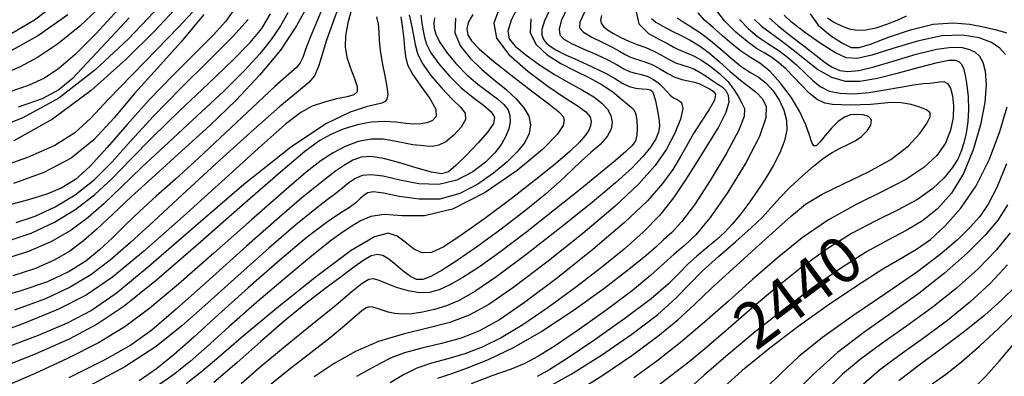
# Model space of a CAD drawing. Extents: x 354162 to 357362, y 1027099 to 1030257.
# Drawn here: x 354688 to 354902, y 1028248 to 1028326 of the extents above; entities that cross this region are included whole.
import ezdxf
from ezdxf.enums import TextEntityAlignment as Align

# ---------------------------------------------------------------- set-up
doc = ezdxf.new("R2010")
doc.units = 0
doc.header["$LTSCALE"] = 25
doc.header["$MEASUREMENT"] = 0
for name, color, linetype in [('CTEXT', 7, 'CONTINUOUS'), ('INDEX', 1, 'CONTINUOUS'), ('INTER', 33, 'CONTINUOUS')]:
    doc.layers.add(name, color=color, linetype=linetype)
doc.styles.add('SIMPLEX', font='SIMPLEX', dxfattribs={"oblique": 20})

msp = doc.modelspace()

# ---------------------------------------------------------------- linework, layer by layer
at = {"layer": 'INDEX', "linetype": 'CONTINUOUS'}
for points, elevation in [([(354750.49, 1028329.4), (354747.86, 1028324.57), (354744.32, 1028319.27), (354739.87, 1028313.84), (354734.66, 1028308.35), (354728.91, 1028302.81), (354722.88, 1028297.28), (354717.02, 1028292.03), (354711.85, 1028287.35), (354707.74, 1028283.46), (354704.4, 1028280.29), (354701.43, 1028277.66), (354698.41, 1028275.41), (354695.02, 1028273.44), (354690.94, 1028271.68), (354686.05, 1028270.07)], 2490), ([(354709.07, 1028328.2), (354704.08, 1028322.77), (354699.59, 1028318.32), (354696.04, 1028315.21), (354692.93, 1028313.12), (354689.55, 1028311.58), (354685.38, 1028310.19)], 2510), ([(354806.99, 1028328.7), (354805.5, 1028325.66), (354805.04, 1028323.84), (354805.23, 1028322.61), (354806.1, 1028321.63), (354807.78, 1028320.67), (354810.3, 1028319.53), (354813.17, 1028318.28), (354815.79, 1028317.07), (354817.72, 1028316.02), (354819.13, 1028315.17), (354820.36, 1028314.56), (354821.66, 1028314.2), (354823.03, 1028313.91), (354824.39, 1028313.52), (354825.66, 1028312.88), (354826.8, 1028312.04), (354827.76, 1028311.12), (354828.53, 1028310.21), (354829.24, 1028309.42), (354830.01, 1028308.83), (354830.93, 1028308.44), (354831.71, 1028307.85), (354831.99, 1028306.56), (354831.5, 1028304.23), (354830.27, 1028301.12), (354828.43, 1028297.65), (354825.97, 1028294.09), (354822.44, 1028290.12), (354817.25, 1028285.25), (354810.19, 1028279.26), (354802.35, 1028273), (354795.19, 1028267.58), (354789.75, 1028263.84), (354785.44, 1028261.48), (354781.24, 1028259.92), (354776.38, 1028258.66), (354771.06, 1028257.35), (354765.72, 1028255.73), (354760.71, 1028253.57), (354756.05, 1028250.96), (354751.67, 1028248.04)], 2460), ([(354770.54, 1028326.49), (354770.93, 1028323.98), (354771.2, 1028321.67), (354771.38, 1028319.62), (354771.56, 1028317.84), (354772.03, 1028316.07), (354773.09, 1028314), (354774.9, 1028311.42), (354776.85, 1028308.71), (354778.17, 1028306.38), (354778.3, 1028304.8), (354777.49, 1028303.88), (354776.23, 1028303.4), (354774.89, 1028303.16), (354773.4, 1028303.13), (354771.63, 1028303.27), (354769.46, 1028303.52), (354766.92, 1028303.7), (354764.08, 1028303.57), (354761.04, 1028302.96), (354758.03, 1028302), (354755.32, 1028300.87), (354752.88, 1028299.54), (354749.66, 1028297.16), (354744.32, 1028292.65), (354736.09, 1028285.43), (354726.42, 1028276.94), (354717.33, 1028269.14), (354710.26, 1028263.48), (354704.38, 1028259.51), (354698.29, 1028256.27), (354691.06, 1028253.07), (354683.61, 1028250.1)], 2480), ([(354727.67, 1028327.02), (354722.73, 1028321.09), (354717.53, 1028315.33), (354712.55, 1028309.78), (354708.07, 1028304.51), (354703.65, 1028299.73), (354698.7, 1028295.69), (354692.76, 1028292.55), (354686.17, 1028290.17)], 2500), ([(354786.27, 1028327.02), (354785.26, 1028325.27), (354784.92, 1028323.87), (354785.17, 1028322.61), (354785.98, 1028321.26), (354787.62, 1028319.52), (354790.44, 1028317.09), (354794.54, 1028313.86), (354799.03, 1028310.41), (354802.8, 1028307.54), (354805.02, 1028305.8), (354805.95, 1028304.82), (354806.14, 1028304.03), (354805.91, 1028302.85), (354804.64, 1028300.85), (354801.47, 1028297.62), (354795.91, 1028293.04), (354788.92, 1028288.23), (354781.84, 1028284.61), (354775.76, 1028283.17), (354770.83, 1028283.16), (354766.95, 1028283.42), (354764.02, 1028283.02), (354761.75, 1028282.06), (354759.88, 1028280.88), (354758.01, 1028279.65), (354755.49, 1028277.84), (354751.55, 1028274.74), (354745.8, 1028269.94), (354739.2, 1028264.29), (354733.07, 1028258.91), (354728.37, 1028254.68), (354724.65, 1028251.39), (354721.13, 1028248.57), (354717.24, 1028245.86)], 2470), ([(354830.78, 1028326.32), (354832.09, 1028325.4), (354833.83, 1028324.32), (354835.87, 1028322.99), (354838.07, 1028321.35), (354840.33, 1028319.44), (354842.56, 1028317.48), (354844.68, 1028315.76), (354846.65, 1028314.48), (354848.47, 1028313.37), (354850.16, 1028312.08), (354851.72, 1028310.35), (354853.05, 1028308.3), (354854.05, 1028306.14), (354854.61, 1028304.02), (354854.66, 1028301.86), (354854.18, 1028299.51), (354853.16, 1028296.87), (354851.7, 1028294.03), (354849.96, 1028291.12), (354848.08, 1028288.28), (354846.19, 1028285.62), (354844.41, 1028283.28), (354842.8, 1028281.32), (354841.2, 1028279.61), (354839.41, 1028277.95), (354837.3, 1028276.2), (354835.07, 1028274.36), (354833, 1028272.5), (354831.17, 1028270.57), (354828.85, 1028268.23), (354825.09, 1028265.02), (354819.37, 1028260.74), (354812.83, 1028256.14), (354807, 1028252.2), (354803.02, 1028249.64), (354800.29, 1028248.12)], 2450), ([(354850.92, 1028326.24), (354852.8, 1028324.55), (354855.42, 1028322.42), (354858.36, 1028320.15), (354861.05, 1028318.07), (354863.1, 1028316.5), (354864.71, 1028315.43), (354866.23, 1028314.81), (354867.99, 1028314.58), (354870.35, 1028314.81), (354873.66, 1028315.58), (354878.05, 1028316.89), (354882.88, 1028318.35), (354887.27, 1028319.48), (354890.55, 1028319.93), (354892.86, 1028319.81), (354894.49, 1028319.38), (354895.72, 1028318.81), (354896.66, 1028317.96), (354897.38, 1028316.63), (354897.9, 1028314.63), (354898.1, 1028311.76), (354897.79, 1028307.87), (354896.85, 1028302.94), (354895.3, 1028297.53), (354893.17, 1028292.39), (354890.56, 1028288.11), (354887.54, 1028284.69), (354884.24, 1028282.02), (354880.69, 1028279.91), (354876.72, 1028277.85), (354872.06, 1028275.29), (354866.57, 1028271.82), (354860.48, 1028267.56), (354854.11, 1028262.8), (354847.79, 1028257.82), (354841.86, 1028252.93), (354836.65, 1028248.43), (354832.39, 1028244.57)], 2440), ([(354902.78, 1028272.42), (354898.97, 1028268.37), (354894.57, 1028264.33), (354889.69, 1028260.35), (354884.48, 1028256.49), (354879.38, 1028252.83), (354874.89, 1028249.46), (354871.35, 1028246.44)], 2430)]:
    msp.add_lwpolyline(points, dxfattribs=dict(at, elevation=elevation))
at = {"layer": 'INTER', "linetype": 'CONTINUOUS', "flags": 128}
for points in [[(354753.93, 1028329.51), (354752.26, 1028325.48), (354750.79, 1028321.97), (354749.81, 1028319.4), (354749.19, 1028317.64), (354748.63, 1028316.45), (354747.82, 1028315.49), (354746.19, 1028314.04), (354743.1, 1028311.3), (354738.23, 1028306.77), (354732.33, 1028301.22), (354726.45, 1028295.73), (354721.43, 1028291.15), (354717.26, 1028287.39), (354713.72, 1028284.15), (354710.6, 1028281.16), (354707.72, 1028278.35), (354704.9, 1028275.72), (354701.9, 1028273.27), (354698.29, 1028270.97), (354693.57, 1028268.78), (354687.53, 1028266.72), (354681.21, 1028264.96)], [(354696.72, 1028330.35), (354690.75, 1028325.8), (354684.6, 1028322.12)], [(354759.91, 1028328.42), (354759.03, 1028325.17), (354758.52, 1028322.4), (354758.45, 1028320), (354758.81, 1028317.69), (354759.59, 1028315.31), (354760.46, 1028313.08), (354761.05, 1028311.3), (354761.05, 1028310.18), (354760.34, 1028309.54), (354758.84, 1028309.1), (354756.58, 1028308.61), (354753.91, 1028307.94), (354751.24, 1028307.04), (354748.74, 1028305.67), (354745.47, 1028303.09), (354740.23, 1028298.44), (354732.32, 1028291.27), (354723.12, 1028282.97), (354714.49, 1028275.34), (354707.76, 1028269.77), (354702.03, 1028265.84), (354695.85, 1028262.69), (354688.22, 1028259.62), (354680.03, 1028256.61)], [(354716.82, 1028327.63), (354711.12, 1028321.63), (354703.92, 1028314.87), (354696.03, 1028308.79), (354688.18, 1028304.46), (354680.9, 1028301.64)], [(354725.16, 1028327.54), (354722.11, 1028324.23), (354717.42, 1028319.42), (354711.94, 1028313.82), (354706.86, 1028308.53), (354702.98, 1028304.39), (354699.5, 1028301.19), (354695.18, 1028298.46), (354689.2, 1028295.82), (354682.14, 1028293.35)], [(354745.97, 1028327.41), (354744.31, 1028324.51), (354742.31, 1028321.56), (354739.81, 1028318.42), (354736.49, 1028314.79), (354732, 1028310.34), (354726.21, 1028304.92), (354719.91, 1028299.12), (354714.11, 1028293.72), (354709.55, 1028289.31), (354705.87, 1028285.76), (354702.45, 1028282.74), (354698.72, 1028280), (354694.44, 1028277.53), (354689.43, 1028275.36), (354683.68, 1028273.52)], [(354705.56, 1028329.1), (354700.59, 1028324.45), (354695.74, 1028320.56), (354691.36, 1028317.65), (354687.61, 1028315.62), (354684.61, 1028314.28)], [(354734.2, 1028328.06), (354732.4, 1028325.54), (354729.73, 1028322.55), (354725.74, 1028318.56), (354720.86, 1028313.74), (354715.73, 1028308.43), (354710.91, 1028303.02), (354706.58, 1028298), (354702.83, 1028293.9), (354699.67, 1028291.08), (354696.7, 1028289.23), (354693.43, 1028287.87), (354689.46, 1028286.6), (354684.8, 1028285.37)], [(354721.09, 1028327.91), (354716.93, 1028323.48), (354710.76, 1028317.36), (354703.08, 1028310.47), (354694.66, 1028304.17), (354686.2, 1028299.5)], [(354757.03, 1028328.82), (354755.65, 1028325.04), (354754.4, 1028321.43), (354753.43, 1028318.27), (354752.62, 1028315.66), (354751.75, 1028313.68), (354750.52, 1028312.2), (354748.25, 1028310.32), (354744.17, 1028306.95), (354737.87, 1028301.39), (354730.34, 1028294.54), (354722.95, 1028287.72), (354716.75, 1028281.96), (354711.64, 1028277.29), (354707.2, 1028273.48), (354703.01, 1028270.3), (354698.5, 1028267.55), (354693.11, 1028265.05), (354686.38, 1028262.58)], [(354791.9, 1028328.1), (354790.82, 1028325.11), (354791.39, 1028321.88), (354794.12, 1028318.28), (354798.22, 1028314.63), (354802.57, 1028311.41), (354806.24, 1028308.96), (354809.02, 1028307.17), (354810.87, 1028305.81), (354811.81, 1028304.68), (354812.06, 1028303.68), (354811.91, 1028302.76), (354811.54, 1028301.82), (354810.8, 1028300.7), (354809.48, 1028299.21), (354807.36, 1028297.17), (354804.24, 1028294.49), (354799.98, 1028291.04), (354794.59, 1028286.87), (354788.85, 1028282.58), (354783.72, 1028278.89), (354779.93, 1028276.4), (354777.23, 1028275.15), (354775.16, 1028275.06), (354773.31, 1028275.97), (354771.54, 1028277.37), (354769.79, 1028278.71), (354767.83, 1028279.36), (354764.82, 1028278.58), (354759.77, 1028275.55), (354752.18, 1028269.91), (354743.52, 1028262.99), (354735.77, 1028256.54), (354730.38, 1028251.92), (354726.76, 1028248.81), (354723.81, 1028246.52)], [(354796.32, 1028329.26), (354794.59, 1028325.76), (354793.85, 1028323.39), (354794.14, 1028321.72), (354795.47, 1028320.13), (354797.78, 1028318.2), (354800.75, 1028316.05), (354804.02, 1028313.95), (354807.23, 1028312.12), (354810.15, 1028310.53), (354812.59, 1028309.09), (354814.4, 1028307.72), (354815.62, 1028306.36), (354816.35, 1028304.97), (354816.64, 1028303.52), (354816.42, 1028302), (354815.55, 1028300.39), (354813.99, 1028298.71), (354811.99, 1028296.94), (354809.86, 1028295.08), (354807.8, 1028293.1), (354805.37, 1028290.77), (354802.02, 1028287.8), (354797.41, 1028284.07), (354792.14, 1028280.04), (354787.06, 1028276.31), (354782.86, 1028273.38), (354779.57, 1028271.28), (354777.12, 1028269.94), (354775.35, 1028269.28), (354773.97, 1028269.27), (354772.64, 1028269.89), (354771.09, 1028271.05), (354769.45, 1028272.44), (354767.92, 1028273.68), (354766.63, 1028274.47), (354765.43, 1028274.72), (354764.11, 1028274.39), (354762.47, 1028273.46), (354760.33, 1028271.94), (354757.56, 1028269.86), (354754.03, 1028267.23), (354749.85, 1028264.01), (354745.14, 1028260.16), (354740.06, 1028255.73), (354734.86, 1028251.11), (354729.8, 1028246.78)], [(354803.34, 1028328.76), (354801.84, 1028325.64), (354801.31, 1028323.75), (354801.3, 1028322.48), (354801.63, 1028321.56), (354802.24, 1028320.82), (354803.08, 1028320.11), (354804.36, 1028319.3), (354806.34, 1028318.3), (354809.14, 1028317.04), (354812.29, 1028315.64), (354815.17, 1028314.25), (354817.32, 1028313.01), (354818.92, 1028311.99), (354820.32, 1028311.29), (354821.75, 1028310.93), (354823.12, 1028310.8), (354824.23, 1028310.73), (354824.96, 1028310.58), (354825.4, 1028310.2), (354825.71, 1028309.44), (354826.03, 1028308.21), (354826.34, 1028306.71), (354826.63, 1028305.19), (354826.84, 1028303.86), (354826.9, 1028302.63), (354826.69, 1028301.36), (354826.12, 1028299.91), (354825.06, 1028298.19), (354823.39, 1028296.13), (354820.95, 1028293.61), (354817.38, 1028290.35), (354812.25, 1028286.03), (354805.46, 1028280.57), (354798.08, 1028274.83), (354791.48, 1028269.9), (354786.68, 1028266.61), (354783.28, 1028264.67), (354780.55, 1028263.52), (354777.88, 1028262.69), (354775.29, 1028262.12), (354772.95, 1028261.79), (354770.96, 1028261.73), (354769.29, 1028261.87), (354767.83, 1028262.17), (354766.52, 1028262.55), (354765.38, 1028262.94), (354764.44, 1028263.22), (354763.71, 1028263.32), (354762.98, 1028263.09), (354761.99, 1028262.39), (354760.51, 1028261.09), (354758.3, 1028259.16), (354755.15, 1028256.55), (354750.97, 1028253.28), (354746.16, 1028249.55), (354741.23, 1028245.59)], [(354810.61, 1028327.49), (354809.56, 1028325.36), (354809.48, 1028324.1), (354810.38, 1028323.16), (354812.2, 1028322.11), (354814.46, 1028320.99), (354816.6, 1028319.92), (354818.18, 1028319.03), (354819.42, 1028318.31), (354820.64, 1028317.73), (354822.11, 1028317.24), (354823.77, 1028316.72), (354825.48, 1028316.04), (354827.13, 1028315.13), (354828.72, 1028314.17), (354830.26, 1028313.37), (354831.77, 1028312.88), (354833.21, 1028312.59), (354834.55, 1028312.3), (354835.75, 1028311.87), (354836.82, 1028311.34), (354837.8, 1028310.82), (354838.65, 1028310.34), (354839.12, 1028309.63), (354838.89, 1028308.37), (354837.77, 1028306.33), (354836.12, 1028303.77), (354834.37, 1028301.06), (354832.89, 1028298.49), (354831.47, 1028295.94), (354829.83, 1028293.25), (354827.62, 1028290.18), (354824.31, 1028286.43), (354819.32, 1028281.67), (354812.41, 1028275.79), (354804.67, 1028269.63), (354797.54, 1028264.26), (354792.04, 1028260.48), (354787.71, 1028258.06), (354783.71, 1028256.48), (354779.41, 1028255.29), (354775.12, 1028254.29), (354771.34, 1028253.31), (354768.44, 1028252.21), (354766.05, 1028250.98), (354763.66, 1028249.61), (354760.87, 1028248.09)], [(354821.72, 1028328.26), (354822.46, 1028324.96), (354824.56, 1028322.9), (354826.9, 1028321.6), (354828.65, 1028320.67), (354829.92, 1028319.94), (354831.07, 1028319.36), (354832.42, 1028318.82), (354834.02, 1028318.16), (354835.87, 1028317.21), (354837.93, 1028315.85), (354839.99, 1028314.19), (354841.79, 1028312.41), (354843.15, 1028310.67), (354844.13, 1028309.07), (354844.88, 1028307.71), (354845.42, 1028306.52), (354845.35, 1028304.79), (354844.14, 1028301.66), (354841.48, 1028296.66), (354838, 1028290.81), (354834.54, 1028285.52), (354831.75, 1028281.86), (354829.59, 1028279.53), (354827.84, 1028277.9), (354826.18, 1028276.37), (354823.92, 1028274.39), (354820.28, 1028271.44), (354814.78, 1028267.23), (354808.11, 1028262.43), (354801.27, 1028257.91), (354795.08, 1028254.38), (354789.73, 1028251.82), (354785.24, 1028250.01), (354781.58, 1028248.72), (354778.53, 1028247.66)], [(354801.98, 1028245.41), (354807.66, 1028248.61), (354814.26, 1028252.77), (354820.93, 1028257.35), (354826.59, 1028261.66), (354830.52, 1028265.17), (354833.39, 1028268.15), (354836.23, 1028271.08), (354839.76, 1028274.29), (354843.57, 1028277.55), (354846.94, 1028280.49), (354849.36, 1028282.86), (354851.22, 1028284.91), (354853.09, 1028286.99), (354855.41, 1028289.36), (354858, 1028291.8), (354860.52, 1028293.99), (354862.7, 1028295.68), (354864.59, 1028296.93), (354866.31, 1028297.88), (354867.98, 1028298.67), (354869.55, 1028299.46), (354870.98, 1028300.42), (354872.19, 1028301.64), (354872.98, 1028302.93), (354873.13, 1028304.04), (354872.5, 1028304.77), (354871.33, 1028305.14), (354869.94, 1028305.24), (354868.58, 1028305.12), (354867.25, 1028304.66), (354865.87, 1028303.73), (354864.41, 1028302.27), (354863.01, 1028300.62), (354861.86, 1028299.21), (354861.08, 1028298.42), (354860.57, 1028298.38), (354860.15, 1028299.13), (354859.63, 1028300.71), (354858.83, 1028303), (354857.52, 1028305.82), (354855.6, 1028308.98), (354853.3, 1028312.07), (354850.95, 1028314.64), (354848.8, 1028316.4), (354846.79, 1028317.66), (354844.8, 1028318.93), (354842.74, 1028320.55), (354840.65, 1028322.38), (354838.62, 1028324.17), (354836.76, 1028325.76), (354835.34, 1028327.38)], [(354808.73, 1028244.68), (354814.55, 1028248.41), (354820.87, 1028252.72), (354826.59, 1028256.9), (354830.94, 1028260.48), (354834.53, 1028263.79), (354838.29, 1028267.38), (354842.89, 1028271.6), (354847.8, 1028276.03), (354852.23, 1028280.03), (354855.68, 1028283.16), (354858.76, 1028285.65), (354862.39, 1028287.88), (354867.16, 1028290.21), (354872.46, 1028292.71), (354877.35, 1028295.43), (354881.09, 1028298.32), (354883.65, 1028301.06), (354885.22, 1028303.29), (354885.94, 1028304.72), (354885.89, 1028305.59), (354885.1, 1028306.21), (354883.65, 1028306.84), (354881.74, 1028307.41), (354879.6, 1028307.77), (354877.42, 1028307.81), (354875.22, 1028307.64), (354872.99, 1028307.43), (354870.74, 1028307.31), (354868.54, 1028307.28), (354866.49, 1028307.3), (354864.66, 1028307.37), (354862.96, 1028307.68), (354861.3, 1028308.46), (354859.58, 1028309.85), (354857.84, 1028311.62), (354856.14, 1028313.46), (354854.53, 1028315.1), (354852.97, 1028316.48), (354851.43, 1028317.62), (354849.85, 1028318.59), (354848.09, 1028319.64), (354846.01, 1028321.11), (354843.56, 1028323.2), (354841.13, 1028325.66), (354839.24, 1028328.13)], [(354698.01, 1028326.92), (354691.62, 1028322.43), (354684.53, 1028318.5)], [(354772.4, 1028326.96), (354772.91, 1028324.67), (354773.36, 1028322.42), (354773.68, 1028320.45), (354774.18, 1028318.55), (354775.25, 1028316.38), (354777.14, 1028313.73), (354779.48, 1028310.95), (354781.78, 1028308.53), (354783.55, 1028306.82), (354784.58, 1028305.52), (354784.66, 1028304.16), (354783.73, 1028302.46), (354782.15, 1028300.68), (354780.4, 1028299.26), (354778.85, 1028298.5), (354777.47, 1028298.28), (354776.14, 1028298.32), (354774.75, 1028298.44), (354773.18, 1028298.63), (354771.35, 1028298.96), (354769.19, 1028299.44), (354766.74, 1028299.84), (354764.08, 1028299.86), (354761.28, 1028299.3), (354758.47, 1028298.25), (354755.8, 1028296.88), (354753.21, 1028295.22), (354749.94, 1028292.66), (354745.04, 1028288.46), (354737.99, 1028282.23), (354729.85, 1028275.01), (354722.13, 1028268.24), (354715.88, 1028262.99), (354710.44, 1028258.95), (354704.7, 1028255.46), (354697.92, 1028252.02), (354690.86, 1028248.78), (354684.62, 1028246.06)], [(354684.78, 1028277.61), (354690.04, 1028279.38), (354695.07, 1028281.73), (354699.72, 1028284.57), (354703.92, 1028287.79), (354707.73, 1028291.35), (354711.67, 1028295.43), (354716.42, 1028300.3), (354722.33, 1028306.02), (354728.56, 1028311.91), (354733.98, 1028317.07), (354737.76, 1028320.91), (354740.26, 1028323.99), (354742.17, 1028327.14)], [(354765.26, 1028326.51), (354765.64, 1028324.92), (354765.79, 1028323.27), (354765.84, 1028321.41), (354766.03, 1028319.16), (354766.5, 1028316.46), (354767.08, 1028313.67), (354767.54, 1028311.26), (354767.7, 1028309.59), (354767.54, 1028308.58), (354767.12, 1028308.02), (354766.43, 1028307.7), (354765.16, 1028307.39), (354762.98, 1028306.87), (354759.49, 1028305.76), (354754.19, 1028303.17), (354746.51, 1028298.06), (354736.36, 1028289.94), (354725.38, 1028280.52), (354715.62, 1028272.06), (354708.55, 1028266.24), (354703.18, 1028262.5), (354697.88, 1028259.73), (354691.52, 1028257.04), (354684.8, 1028254.5)], [(354686.73, 1028281.66), (354690.9, 1028283.08), (354695.24, 1028285.09), (354699.59, 1028287.73), (354703.75, 1028290.99), (354707.65, 1028294.89), (354711.75, 1028299.49), (354716.64, 1028304.87), (354722.61, 1028310.96), (354728.77, 1028317.03), (354733.96, 1028322.22), (354737.3, 1028325.94)], [(354711.35, 1028326.28), (354706.43, 1028320.96), (354702.11, 1028316.38), (354698.92, 1028313), (354696.06, 1028310.57), (354692.42, 1028308.64), (354687.2, 1028306.85)], [(354774.89, 1028326.86), (354775.13, 1028325.1), (354775.46, 1028323.48), (354775.73, 1028322.03), (354776.18, 1028320.53), (354777.14, 1028318.66), (354778.85, 1028316.25), (354781.14, 1028313.58), (354783.72, 1028311.03), (354786.3, 1028308.91), (354788.58, 1028307.22), (354790.23, 1028305.83), (354790.98, 1028304.62), (354790.75, 1028303.28), (354789.53, 1028301.47), (354787.39, 1028299.01), (354784.87, 1028296.36), (354782.58, 1028294.11), (354780.93, 1028292.76), (354779.4, 1028292.31), (354777.28, 1028292.62), (354774.09, 1028293.54), (354770.33, 1028294.68), (354766.8, 1028295.63), (354764.06, 1028296.04), (354761.95, 1028295.9), (354760.12, 1028295.26), (354758.28, 1028294.21), (354756.36, 1028292.86), (354754.37, 1028291.34), (354752.16, 1028289.63), (354749.03, 1028287.06), (354744.1, 1028282.82), (354736.96, 1028276.49), (354728.88, 1028269.28), (354721.61, 1028262.81), (354716.29, 1028258.24), (354711.71, 1028254.92), (354706.08, 1028251.72), (354698.21, 1028247.81)], [(354777.92, 1028326.26), (354777.76, 1028325.11), (354777.81, 1028324.02), (354778.16, 1028322.75), (354779.02, 1028321.06), (354780.54, 1028318.83), (354782.57, 1028316.32), (354784.92, 1028313.89), (354787.36, 1028311.82), (354789.68, 1028310.1), (354791.64, 1028308.66), (354793.04, 1028307.4), (354793.92, 1028306.22), (354794.35, 1028304.99), (354794.39, 1028303.63), (354794.08, 1028302.12), (354793.45, 1028300.49), (354792.49, 1028298.75), (354791.07, 1028296.88), (354789.03, 1028294.85), (354786.24, 1028292.73), (354782.79, 1028290.92), (354778.82, 1028289.93), (354774.52, 1028290.09), (354770.33, 1028290.92), (354766.72, 1028291.77), (354764.07, 1028292.1), (354762.17, 1028291.9), (354760.69, 1028291.29), (354759.34, 1028290.37), (354757.95, 1028289.24), (354756.42, 1028287.99), (354754.54, 1028286.6), (354751.82, 1028284.54), (354747.67, 1028281.16), (354741.81, 1028276.08), (354735.05, 1028270.08), (354728.5, 1028264.17), (354722.87, 1028259.13), (354717.28, 1028254.68), (354710.46, 1028250.25), (354701.65, 1028245.48)], [(354782.51, 1028326.25), (354782.35, 1028323), (354783.55, 1028320.11), (354785.64, 1028317.49), (354788.2, 1028315.06), (354790.91, 1028312.79), (354793.49, 1028310.65), (354795.68, 1028308.63), (354797.35, 1028306.7), (354798.43, 1028304.83), (354798.83, 1028302.98), (354798.54, 1028301.11), (354797.57, 1028299.15), (354795.92, 1028297.05), (354793.63, 1028294.82), (354790.75, 1028292.45), (354787.32, 1028290.04), (354783.42, 1028287.99), (354779.1, 1028286.78), (354774.53, 1028286.73), (354770.22, 1028287.38), (354766.76, 1028288.09), (354764.58, 1028288.36), (354763.35, 1028288.18), (354762.55, 1028287.65), (354761.74, 1028286.9), (354760.73, 1028285.98), (354759.37, 1028284.95), (354757.49, 1028283.76), (354754.62, 1028281.85), (354750.26, 1028278.54), (354744.19, 1028273.46), (354737.29, 1028267.42), (354730.75, 1028261.54), (354725.45, 1028256.71), (354721.15, 1028252.88), (354717.34, 1028249.78), (354713.52, 1028247.14)], [(354798.9, 1028326.1), (354798.75, 1028323.03), (354800.06, 1028320.46), (354802.44, 1028318.26), (354805.42, 1028316.37), (354808.58, 1028314.72), (354811.66, 1028313.21), (354814.44, 1028311.7), (354816.76, 1028310.13), (354818.59, 1028308.65), (354819.94, 1028307.49), (354820.85, 1028306.76), (354821.42, 1028306.15), (354821.77, 1028305.29), (354821.99, 1028303.89), (354822.09, 1028302.23), (354822.01, 1028300.68), (354821.7, 1028299.5), (354820.96, 1028298.44), (354819.57, 1028297.12), (354817.32, 1028295.19), (354814.05, 1028292.49), (354809.61, 1028288.89), (354804.03, 1028284.41), (354797.99, 1028279.65), (354792.33, 1028275.33), (354787.72, 1028272.05), (354784.11, 1028269.71), (354781.27, 1028268.09), (354778.94, 1028266.99), (354776.84, 1028266.4), (354774.65, 1028266.33), (354772.16, 1028266.77), (354769.64, 1028267.52), (354767.46, 1028268.36), (354765.86, 1028269.06), (354764.67, 1028269.43), (354763.56, 1028269.28), (354762.17, 1028268.41), (354759.99, 1028266.61), (354756.44, 1028263.63), (354751.26, 1028259.42), (354745.34, 1028254.65), (354739.88, 1028250.13), (354735.76, 1028246.5)], [(354814.29, 1028326.83), (354814.04, 1028325.85), (354814.2, 1028325.1), (354814.72, 1028324.4), (354815.62, 1028323.67), (354816.91, 1028322.85), (354818.5, 1028322), (354820.26, 1028321.2), (354822.09, 1028320.49), (354823.92, 1028319.8), (354825.7, 1028319.05), (354827.36, 1028318.15), (354828.92, 1028317.25), (354830.39, 1028316.5), (354831.8, 1028316.01), (354833.18, 1028315.61), (354834.56, 1028315.1), (354835.94, 1028314.32), (354837.3, 1028313.4), (354838.56, 1028312.53), (354839.67, 1028311.84), (354840.62, 1028311.22), (354841.39, 1028310.48), (354841.93, 1028309.44), (354842.02, 1028307.9), (354841.37, 1028305.67), (354839.83, 1028302.62), (354837.63, 1028298.97), (354835.14, 1028295.01), (354832.62, 1028290.99), (354829.95, 1028287.03), (354826.94, 1028283.21), (354823.4, 1028279.54), (354819.22, 1028275.85), (354814.29, 1028271.88), (354808.62, 1028267.53), (354802.7, 1028263.19), (354797.15, 1028259.39), (354792.41, 1028256.54), (354788.31, 1028254.51), (354784.53, 1028253.07), (354780.83, 1028251.98), (354777.27, 1028251), (354774.02, 1028249.91), (354771.12, 1028248.51), (354768.21, 1028246.77)], [(354825.21, 1028326.17), (354826.14, 1028325.36), (354827.66, 1028324.46), (354829.58, 1028323.49), (354831.64, 1028322.47), (354833.64, 1028321.42), (354835.63, 1028320.21), (354837.74, 1028318.67), (354840.02, 1028316.72), (354842.35, 1028314.62), (354844.56, 1028312.71), (354846.48, 1028311.23), (354848.08, 1028310), (354849.33, 1028308.71), (354850.14, 1028307.05), (354850.09, 1028304.47), (354848.7, 1028300.43), (354845.71, 1028294.69), (354841.82, 1028288.32), (354837.95, 1028282.75), (354834.83, 1028279), (354832.34, 1028276.63), (354830.16, 1028274.79), (354827.91, 1028272.75), (354825.06, 1028270.19), (354821.03, 1028266.86), (354815.52, 1028262.73), (354809.49, 1028258.43), (354804.17, 1028254.8), (354800.44, 1028252.44), (354797.6, 1028250.96), (354794.58, 1028249.75), (354790.59, 1028248.31), (354785.88, 1028246.51)], [(354844.39, 1028325.95), (354846.3, 1028323.92), (354848.23, 1028322.28), (354849.86, 1028321.12), (354851.34, 1028320.19), (354852.92, 1028319.14), (354854.79, 1028317.7), (354856.78, 1028316.01), (354858.68, 1028314.26), (354860.33, 1028312.65), (354861.96, 1028311.3), (354863.88, 1028310.34), (354866.32, 1028309.84), (354869.25, 1028309.76), (354872.55, 1028310.04), (354876.06, 1028310.58), (354879.44, 1028311.21), (354882.3, 1028311.72), (354884.36, 1028311.97), (354885.81, 1028312.07), (354886.92, 1028312.16), (354887.93, 1028312.34), (354888.87, 1028312.38), (354889.68, 1028311.99), (354890.34, 1028310.95), (354890.8, 1028309.3), (354891.01, 1028307.13), (354890.91, 1028304.58), (354890.36, 1028301.81), (354889.22, 1028298.99), (354887.33, 1028296.27), (354884.52, 1028293.64), (354880.61, 1028291.05), (354875.56, 1028288.42), (354869.77, 1028285.57), (354863.79, 1028282.25), (354858.05, 1028278.33), (354852.56, 1028273.93), (354847.23, 1028269.27), (354841.98, 1028264.57), (354836.76, 1028259.95), (354831.53, 1028255.54), (354826.33, 1028251.46), (354821.36, 1028247.8)], [(354847.65, 1028325.96), (354849.15, 1028324.5), (354851.02, 1028323.06), (354853.22, 1028321.48), (354855.73, 1028319.58), (354858.51, 1028317.32), (354861.45, 1028315.06), (354864.43, 1028313.33), (354867.39, 1028312.48), (354870.61, 1028312.48), (354874.43, 1028313.15), (354878.98, 1028314.28), (354883.62, 1028315.55), (354887.5, 1028316.57), (354890, 1028317.07), (354891.38, 1028317.09), (354892.13, 1028316.78), (354892.69, 1028316.23), (354893.15, 1028315.29), (354893.56, 1028313.8), (354893.93, 1028311.64), (354894.21, 1028309.04), (354894.29, 1028306.28), (354894.11, 1028303.62), (354893.74, 1028301.17), (354893.25, 1028299.02), (354892.68, 1028297.2), (354891.91, 1028295.49), (354890.72, 1028293.63), (354888.96, 1028291.45), (354886.48, 1028289.07), (354883.15, 1028286.69), (354878.93, 1028284.42), (354874.04, 1028282.06), (354868.78, 1028279.29), (354863.41, 1028275.89), (354857.98, 1028271.93), (354852.52, 1028267.56), (354847.08, 1028262.98), (354841.91, 1028258.51), (354837.28, 1028254.54), (354833.29, 1028251.26), (354829.32, 1028248.17), (354824.58, 1028244.59)], [(354902.31, 1028318.31), (354901.12, 1028319.71), (354899.27, 1028320.89), (354896.56, 1028321.91), (354892.96, 1028322.52), (354888.44, 1028322.34), (354883.14, 1028321.21), (354877.78, 1028319.59), (354873.22, 1028318.14), (354870.02, 1028317.43), (354867.61, 1028317.6), (354865.11, 1028318.73), (354861.92, 1028320.76), (354858.54, 1028323.18), (354855.73, 1028325.36), (354854.12, 1028326.86)], [(354859.73, 1028327.18), (354861.5, 1028324.7), (354864.21, 1028322.45), (354866.84, 1028320.75), (354868.73, 1028319.85), (354870.45, 1028319.8), (354872.94, 1028320.57), (354876.84, 1028322.04), (354881.64, 1028323.69), (354886.55, 1028324.89), (354890.91, 1028325.21), (354894.58, 1028324.88), (354897.52, 1028324.3), (354899.74, 1028323.8), (354901.37, 1028323.41), (354902.57, 1028323.03)], [(354863.54, 1028326.3), (354864.91, 1028325.33), (354866.58, 1028324.51), (354868.25, 1028323.91), (354869.97, 1028323.59), (354871.9, 1028323.65), (354874.13, 1028324.12), (354876.49, 1028324.88), (354878.74, 1028325.8), (354880.76, 1028326.7)], [(354841.14, 1028246.03), (354845.63, 1028250.01), (354851, 1028254.4), (354857.09, 1028259.04), (354863.67, 1028263.72), (354870.09, 1028268.05), (354875.62, 1028271.56), (354879.76, 1028274), (354882.97, 1028275.9), (354885.95, 1028278), (354889.21, 1028280.92), (354892.63, 1028284.8), (354895.92, 1028289.69), (354898.81, 1028295.47), (354901.12, 1028301.48), (354902.68, 1028306.9)], [(354902.54, 1028294.47), (354900.41, 1028289.33), (354898.56, 1028285.65), (354896.76, 1028282.99), (354894.65, 1028280.63), (354891.88, 1028277.92), (354888.09, 1028274.67), (354882.93, 1028270.77), (354876.27, 1028266.2), (354869.05, 1028261.33), (354862.43, 1028256.61), (354857.3, 1028252.44), (354853.42, 1028248.82), (354850.23, 1028245.7)], [(354902.76, 1028285.56), (354900.71, 1028282.23), (354897.92, 1028278.91), (354893.96, 1028274.98), (354889.02, 1028270.61), (354883.41, 1028266.18), (354877.44, 1028261.93), (354871.44, 1028257.72), (354865.69, 1028253.32), (354860.42, 1028248.56), (354855.42, 1028243.55)], [(354903.31, 1028279.41), (354900.29, 1028275.64), (354896.34, 1028271.58), (354891.59, 1028267.31), (354886.31, 1028263.07), (354880.77, 1028259.05), (354875.39, 1028255.3), (354870.64, 1028251.82), (354866.83, 1028248.59), (354863.79, 1028245.54)], [(354904.53, 1028267.73), (354901.53, 1028264.83), (354897.8, 1028261.5), (354893.38, 1028257.91), (354888.45, 1028254.23), (354883.49, 1028250.6), (354879.1, 1028247.15)], [(354886.38, 1028246.5), (354889.22, 1028248.53), (354892.75, 1028251.34), (354896.73, 1028254.78), (354900.83, 1028258.56), (354904.78, 1028262.42)], [(354895.38, 1028245.52), (354898.07, 1028248.21), (354900.99, 1028251.54), (354904.22, 1028255.31)]]:
    msp.add_lwpolyline(points, dxfattribs=at)

# ---------------------------------------------------------------- texts
at = {"layer": 'CTEXT', "style": 'SIMPLEX', "oblique": 20}
msp.add_text('2440', height=10, rotation=36.7688, dxfattribs=at).set_placement((354857.85, 1028265.59), align=Align.MIDDLE)

doc.saveas('drawing.dxf')
